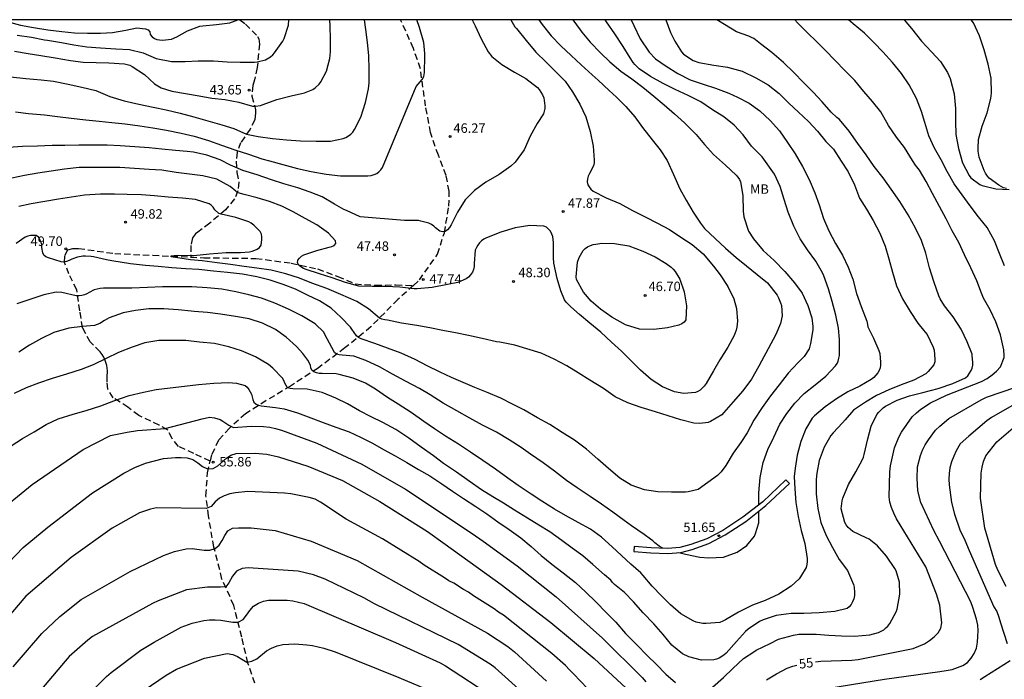
# Model space of a CAD drawing. Units: metres. Extents: x 585544 to 585895, y 4798039 to 4798290.
# Drawn here: x 585585 to 585663, y 4798238 to 4798290 of the extents above; entities that cross this region are included whole.
import ezdxf

# ---------------------------------------------------------------- set-up
doc = ezdxf.new("R2010")
doc.units = ezdxf.units.M
doc.linetypes.add('TRAZOS_NORMALES', pattern=[0.75, 0.5, -0.25])
for name, color, linetype in [('010106', 9, 'Continuous'), ('020104', 34, 'Continuous'), ('020204', 9, 'Continuous'), ('020307', 24, 'Continuous'), ('020308', 9, 'Continuous'), ('060125', 1, 'Continuous'), ('060128', 7, 'TRAZOS_NORMALES'), ('100301', 7, 'Continuous')]:
    doc.layers.add(name, color=color, linetype=linetype)
doc.layers.add('020105', color=24, linetype='Continuous', lineweight=30)
doc.styles.add('ARIAL', font='ARIAL.TTF', dxfattribs={"height": 1})
doc.styles.add('ARIALI', font='ARIALI.TTF', dxfattribs={"height": 1})

# ---------------------------------------------------------------- blocks, each defined once
blk = doc.blocks.new('COTAPU')
blk.add_circle((0, 0), 0.075)

msp = doc.modelspace()

# ---------------------------------------------------------------- linework, layer by layer
at = {"layer": '010106', "flags": 128}
msp.add_lwpolyline([(585544.146, 4798040.047), (585894.136, 4798040.04), (585894.142, 4798290.033), (585544.152, 4798290.04)], close=True, dxfattribs=at)
at = {"layer": '020104', "flags": 128}
for points, elevation in [([(585583.633, 4798289.893), (585584.684, 4798289.617), (585585.73, 4798289.417), (585586.862, 4798289.24), (585587.978, 4798289.09), (585588.982, 4798288.998), (585590.03, 4798288.96), (585591.05, 4798288.96), (585592, 4798289.024), (585593.078, 4798289.216), (585593.95, 4798289.384), (585594.632, 4798289.326), (585594.83, 4798289.222), (585594.978, 4798289.072), (585595.006, 4798288.852), (585595.154, 4798288.676), (585595.358, 4798288.556), (585595.544, 4798288.478), (585595.756, 4798288.43), (585595.98, 4798288.426), (585596.696, 4798288.504), (585597.126, 4798288.668), (585597.978, 4798289.146), (585598.942, 4798289.514), (585599.194, 4798289.564), (585600.276, 4798289.664), (585601.348, 4798289.794), (585601.977, 4798290.039)], 42), ([(585620.606, 4798290.039), (585620.844, 4798289.552), (585621.322, 4798288.524), (585621.872, 4798287.484), (585622.162, 4798287.106), (585622.956, 4798286.478), (585623.964, 4798285.88), (585624.868, 4798285.376), (585625.794, 4798284.654), (585625.944, 4798284.5), (585626.212, 4798284.058), (585626.314, 4798283.824), (585626.386, 4798283.182), (585626.38, 4798282.972), (585626.344, 4798282.766), (585626.278, 4798282.566), (585625.782, 4798281.79), (585625.232, 4798280.79), (585624.744, 4798279.686), (585624.042, 4798278.72), (585623.684, 4798278.392), (585622.752, 4798277.744), (585621.694, 4798277.124), (585620.782, 4798276.46), (585620.058, 4798275.72), (585619.432, 4798274.752), (585618.938, 4798273.722), (585618.812, 4798273.522), (585618.66, 4798273.328), (585618.474, 4798273.2), (585618.26, 4798273.178), (585618.04, 4798273.23), (585617.694, 4798273.49), (585617.548, 4798273.628), (585617.364, 4798273.762), (585617.174, 4798273.854), (585616.53, 4798274.036), (585616.332, 4798274.068), (585615.23, 4798274.074), (585611.704, 4798274.374), (585610.612, 4798274.87), (585610.392, 4798274.946), (585609.658, 4798275.382), (585608.671, 4798275.964), (585607.731, 4798276.33), (585606.743, 4798276.674), (585605.635, 4798277.002), (585604.649, 4798277.306), (585603.515, 4798277.708), (585602.365, 4798278.06), (585601.385, 4798278.474), (585600.571, 4798278.894), (585599.497, 4798279.271), (585598.435, 4798279.501), (585597.949, 4798279.553), (585597.027, 4798279.641), (585595.931, 4798279.745), (585594.929, 4798279.855), (585593.793, 4798279.937), (585592.609, 4798280.019), (585591.571, 4798280.075), (585590.381, 4798280.071), (585589.337, 4798280.063), (585588.223, 4798280.041), (585587.207, 4798280.033), (585586.035, 4798279.997), (585584.853, 4798279.955), (585583.747, 4798279.883)], 47), ([(585623.69, 4798290.039), (585623.888, 4798289.67), (585624.008, 4798289.478), (585624.148, 4798289.334), (585624.912, 4798288.378), (585625.682, 4798287.466), (585626.5, 4798286.672), (585627.236, 4798285.934), (585627.998, 4798285.158), (585628.594, 4798284.296), (585629.166, 4798283.338), (585629.64, 4798282.31), (585629.988, 4798281.156), (585630.22, 4798279.99), (585630.3, 4798278.878), (585630.3, 4798278.666), (585630.27, 4798278.414), (585629.946, 4798277.806), (585629.844, 4798277.6), (585629.778, 4798277.398), (585629.762, 4798277.154), (585629.808, 4798276.92), (585629.908, 4798276.742), (585630.048, 4798276.57), (585630.232, 4798276.416), (585631.262, 4798275.892), (585632.342, 4798275.418), (585633.366, 4798274.878), (585634.362, 4798274.36), (585635.342, 4798273.866), (585636.294, 4798273.354), (585637.204, 4798272.75), (585638.106, 4798272.17), (585638.976, 4798271.44), (585639.8, 4798270.454), (585640.329, 4798269.758), (585640.931, 4798268.83), (585641.409, 4798267.86), (585641.625, 4798267.092), (585641.707, 4798266.07), (585641.655, 4798265.592), (585641.609, 4798265.366), (585641.453, 4798264.934), (585640.937, 4798264.008), (585640.293, 4798262.998), (585639.803, 4798262.126), (585639.223, 4798261.128), (585639.071, 4798260.92), (585638.911, 4798260.748), (585638.741, 4798260.602), (585638.563, 4798260.484), (585638.367, 4798260.396), (585637.451, 4798260.324), (585636.707, 4798260.446), (585635.751, 4798260.844), (585634.835, 4798261.44), (585634.008, 4798262.174), (585633.246, 4798262.92), (585632.482, 4798263.696), (585631.7, 4798264.414), (585630.83, 4798265.196), (585629.954, 4798265.916), (585629.15, 4798266.594), (585628.454, 4798267.216), (585628.262, 4798267.392), (585628.098, 4798267.574), (585627.962, 4798267.774), (585627.652, 4798268.486), (585627.362, 4798269.478), (585627.112, 4798270.688), (585627.068, 4798271.144), (585627.068, 4798272.338), (585627.056, 4798272.572), (585627.02, 4798272.796), (585626.948, 4798273), (585626.826, 4798273.218), (585626.684, 4798273.4), (585626.522, 4798273.536), (585626.322, 4798273.638), (585625.188, 4798273.676), (585624.028, 4798273.496), (585622.894, 4798273.16), (585621.742, 4798272.702), (585621.544, 4798272.582), (585621.364, 4798272.45), (585621.2, 4798272.3), (585621.058, 4798272.124), (585620.942, 4798271.926), (585620.852, 4798271.72), (585620.772, 4798270.672), (585620.772, 4798270.42), (585620.728, 4798270.186), (585620.626, 4798269.966), (585620.484, 4798269.758), (585620.31, 4798269.564), (585620.144, 4798269.442), (585619.472, 4798269.152), (585618.648, 4798268.978), (585617.434, 4798268.742), (585616.226, 4798268.638), (585616, 4798268.64), (585614.862, 4798268.784), (585613.754, 4798268.822), (585612.676, 4798268.823), (585611.594, 4798268.857), (585610.538, 4798269.157), (585609.466, 4798269.515), (585608.48, 4798269.841), (585607.396, 4798270.185), (585607.184, 4798270.271), (585606.978, 4798270.395), (585606.812, 4798270.527), (585606.72, 4798270.719), (585606.75, 4798270.919), (585606.888, 4798271.087), (585607.044, 4798271.231), (585607.23, 4798271.339), (585608.254, 4798271.697), (585609.228, 4798271.962), (585609.44, 4798272.022), (585609.63, 4798272.1), (585609.776, 4798272.254), (585609.752, 4798272.462), (585609.172, 4798273.07), (585608.25, 4798273.744), (585607.323, 4798274.23), (585606.373, 4798274.77), (585605.475, 4798275.212), (585604.481, 4798275.584), (585603.505, 4798275.887), (585602.484, 4798276.151), (585602.191, 4798276.221), (585601.924, 4798276.317), (585601.802, 4798276.418), (585601.365, 4798276.785), (585600.295, 4798277.371), (585599.183, 4798277.623), (585598.143, 4798277.767), (585597.071, 4798277.907), (585595.931, 4798278.067), (585594.931, 4798278.129), (585593.753, 4798278.215), (585592.593, 4798278.291), (585591.549, 4798278.301), (585590.413, 4798278.301), (585589.365, 4798278.289), (585588.193, 4798278.167), (585587.117, 4798277.993), (585586.057, 4798277.829), (585585.021, 4798277.663), (585583.989, 4798277.445)], 48), ([(585636.019, 4798290.038), (585636.394, 4798289.021), (585636.74, 4798288.335), (585637.268, 4798287.473), (585637.426, 4798287.291), (585638.192, 4798286.797), (585638.64, 4798286.633), (585639.84, 4798286.439), (585640.926, 4798286.275), (585642.086, 4798285.945), (585643.176, 4798285.421), (585644.146, 4798284.855), (585645.034, 4798284.171), (585645.796, 4798283.407), (585646.56, 4798282.683), (585647.356, 4798281.955), (585648.07, 4798281.173), (585648.739, 4798280.359), (585649.061, 4798280.033), (585649.217, 4798279.889), (585649.351, 4798279.737), (585649.961, 4798278.795), (585650.509, 4798277.943), (585651.005, 4798276.919), (585651.401, 4798275.861), (585651.961, 4798274.973), (585652.491, 4798274.07), (585653.033, 4798273.064), (585653.459, 4798272.038), (585653.741, 4798271.034), (585654.025, 4798269.974), (585654.355, 4798268.896), (585654.843, 4798267.852), (585655.431, 4798266.832), (585656.061, 4798265.924), (585656.501, 4798265.354), (585656.643, 4798265.206), (585656.789, 4798265.006), (585657.281, 4798263.998), (585657.347, 4798263.77), (585657.399, 4798263.062), (585657.391, 4798262.842), (585657.317, 4798262.594), (585656.871, 4798262.064), (585656.675, 4798261.902), (585655.743, 4798261.382), (585654.719, 4798261.008), (585653.745, 4798260.626), (585652.765, 4798260.162), (585651.893, 4798259.646), (585650.941, 4798258.996), (585650.261, 4798258.226), (585650.065, 4798257.994), (585649.319, 4798257.196), (585649.145, 4798256.994), (585648.597, 4798256.052), (585648.197, 4798254.992), (585648.007, 4798254), (585647.977, 4798253.492), (585647.979, 4798252.346), (585648.105, 4798251.186), (585648.341, 4798250.076), (585648.771, 4798249.052), (585649.259, 4798248.076), (585649.797, 4798247.13), (585650.453, 4798246.26), (585650.927, 4798245.134), (585650.983, 4798244.926), (585651.009, 4798244.518), (585651.005, 4798244.26), (585650.955, 4798244), (585650.865, 4798243.76), (585650.759, 4798243.546), (585650.603, 4798243.356), (585650.433, 4798243.244), (585649.459, 4798242.986), (585648.215, 4798242.894), (585646.989, 4798242.837), (585645.983, 4798242.837), (585644.795, 4798242.669), (585643.749, 4798242.325), (585643.473, 4798242.207), (585642.555, 4798241.585), (585642.339, 4798241.405), (585641.627, 4798240.623), (585640.799, 4798239.681), (585640.633, 4798239.523), (585640.241, 4798239.297), (585640.035, 4798239.213), (585639.817, 4798239.147), (585638.841, 4798239.131), (585637.829, 4798239.383), (585637.339, 4798239.635), (585636.487, 4798240.331), (585635.803, 4798241.169), (585635.045, 4798242.019), (585634.217, 4798242.889), (585633.445, 4798243.759), (585632.717, 4798244.517), (585631.937, 4798245.147), (585631.769, 4798245.301), (585631.637, 4798245.487), (585631.129, 4798245.913), (585630.205, 4798246.737), (585629.421, 4798247.419), (585628.561, 4798248.033), (585627.747, 4798248.647), (585626.791, 4798249.337), (585625.919, 4798249.867), (585625.02, 4798250.405), (585623.966, 4798251.063), (585623.102, 4798251.607), (585622.24, 4798252.123), (585621.346, 4798252.661), (585620.376, 4798253.351), (585619.374, 4798254.071), (585618.336, 4798254.751), (585617.538, 4798255.359), (585616.558, 4798256.065), (585615.572, 4798256.777), (585614.55, 4798257.465), (585613.5, 4798258.023), (585612.588, 4798258.477), (585611.658, 4798258.955), (585610.7, 4798259.517), (585609.762, 4798259.961), (585608.688, 4798260.407), (585607.494, 4798260.671), (585606.35, 4798260.703), (585606.146, 4798260.717), (585605.916, 4798260.789), (585605.71, 4798261.151), (585605.64, 4798261.359), (585605.52, 4798261.549), (585604.758, 4798262.339), (585604.424, 4798262.623), (585603.38, 4798263.235), (585602.274, 4798263.713), (585601.248, 4798264.037), (585600.107, 4798264.289), (585598.933, 4798264.417), (585597.829, 4798264.543), (585596.775, 4798264.543), (585595.683, 4798264.543), (585594.569, 4798264.363), (585593.563, 4798264.019), (585592.477, 4798263.587), (585591.503, 4798263.115), (585590.469, 4798262.607), (585589.527, 4798262.237), (585588.361, 4798261.871), (585587.217, 4798261.513), (585586.109, 4798261.157), (585585.151, 4798260.773), (585584.187, 4798260.315)], 53), ([(585584.219, 4798287.537), (585585.313, 4798287.365), (585586.299, 4798287.191), (585587.453, 4798287.005), (585588.665, 4798286.789), (585589.667, 4798286.667), (585590.697, 4798286.626), (585591.727, 4798286.624), (585592.949, 4798286.542), (585593.377, 4798286.422), (585593.575, 4798286.332), (585594.551, 4798285.686), (585595.357, 4798284.948), (585595.881, 4798284.616), (585596.731, 4798284.348), (585597.805, 4798284.182), (585598.903, 4798283.988), (585599.903, 4798283.796), (585600.949, 4798283.686), (585602.059, 4798283.484), (585603.145, 4798283.166), (585603.371, 4798283.166), (585603.787, 4798283.222), (585603.987, 4798283.308), (585605.079, 4798283.684), (585606.217, 4798283.994), (585607.281, 4798284.218), (585607.927, 4798284.494), (585608.115, 4798284.624), (585608.437, 4798284.922), (585608.565, 4798285.102), (585609.021, 4798285.954), (585609.297, 4798286.964), (585609.349, 4798287.494), (585609.349, 4798288.516), (585609.315, 4798289.524), (585609.279, 4798290.039)], 44), ([(585584.28, 4798282.707), (585585.33, 4798282.587), (585586.592, 4798282.467), (585587.64, 4798282.357), (585588.71, 4798282.207), (585589.88, 4798282.069), (585590.95, 4798281.967), (585591.962, 4798281.863), (585593.018, 4798281.751), (585594.192, 4798281.609), (585595.224, 4798281.439), (585596.312, 4798281.253), (585597.472, 4798281.034), (585598.504, 4798280.778), (585599.65, 4798280.45), (585600.67, 4798280.068), (585601.732, 4798279.698), (585602.816, 4798279.354), (585603.87, 4798278.99), (585604.482, 4798278.812), (585605.56, 4798278.542), (585606.714, 4798278.21), (585607.796, 4798277.976), (585608.986, 4798277.762), (585610.126, 4798277.634), (585611.253, 4798277.622), (585612.325, 4798277.624), (585612.585, 4798277.666), (585612.821, 4798277.736), (585613.031, 4798277.826), (585613.193, 4798277.95), (585613.339, 4798278.098), (585613.479, 4798278.28), (585616.145, 4798284.737), (585616.626, 4798285.283), (585616.764, 4798285.519), (585616.809, 4798285.856), (585616.84, 4798287.118), (585616.84, 4798287.366), (585616.776, 4798288.236), (585616.424, 4798289.418), (585616.211, 4798290.039)], 46), ([(585584.431, 4798288.821), (585585.561, 4798288.661), (585586.601, 4798288.439), (585586.829, 4798288.415), (585587.945, 4798288.232), (585588.929, 4798288.042), (585589.971, 4798287.896), (585591.059, 4798287.804), (585592.281, 4798287.732), (585593.361, 4798287.672), (585594.439, 4798287.404), (585595.467, 4798286.966), (585596.687, 4798286.706), (585597.785, 4798286.714), (585598.811, 4798286.778), (585600.031, 4798286.772), (585601.125, 4798286.686), (585602.163, 4798286.676), (585603.299, 4798286.654), (585603.505, 4798286.68), (585604.161, 4798286.86), (585604.573, 4798287.084), (585604.745, 4798287.246), (585604.883, 4798287.412), (585605.553, 4798288.322), (585605.663, 4798288.544), (585605.995, 4798289.618), (585606.041, 4798290.039)], 43), ([(585625.903, 4798290.039), (585626.166, 4798289.66), (585626.904, 4798288.766), (585627.67, 4798287.952), (585628.494, 4798287.206), (585629.276, 4798286.446), (585630.146, 4798285.662), (585630.636, 4798285.244), (585631.506, 4798284.406), (585632.078, 4798283.894), (585632.842, 4798283.148), (585633.546, 4798282.326), (585634.168, 4798281.462), (585634.934, 4798280.492), (585635.572, 4798279.7), (585636.112, 4798278.85), (585636.628, 4798277.73), (585637.134, 4798276.594), (585637.624, 4798275.682), (585638.18, 4798274.754), (585638.758, 4798273.862), (585639.088, 4798273.436), (585639.934, 4798272.654), (585640.76, 4798271.868), (585641.609, 4798271.14), (585642.417, 4798270.484), (585643.283, 4798269.776), (585644.103, 4798269.114), (585644.859, 4798268.14), (585644.979, 4798267.93), (585645.139, 4798267.528), (585645.203, 4798267.318), (585645.255, 4798266.496), (585645.143, 4798265.886), (585644.769, 4798265.008), (585644.157, 4798263.882), (585643.609, 4798262.89), (585643.395, 4798262.512), (585642.835, 4798261.476), (585642.141, 4798260.538), (585641.375, 4798259.666), (585640.629, 4798258.806), (585640.473, 4798258.644), (585639.567, 4798258.09), (585639.369, 4798258.014), (585638.715, 4798257.938), (585638.235, 4798257.964), (585637.215, 4798258.224), (585636.199, 4798258.548), (585635.197, 4798258.88), (585634.061, 4798259.208), (585632.995, 4798259.58), (585631.97, 4798260.07), (585631.048, 4798260.732), (585629.968, 4798261.396), (585629.048, 4798261.966), (585628.126, 4798262.526), (585627.13, 4798263.058), (585626.104, 4798263.528), (585624.97, 4798263.878), (585623.992, 4798264.16), (585622.804, 4798264.4), (585622.556, 4798264.436), (585621.398, 4798264.69), (585620.33, 4798264.926), (585619.288, 4798265.14), (585618.28, 4798265.324), (585617.252, 4798265.541), (585616.206, 4798265.727), (585614.988, 4798265.929), (585613.866, 4798266.149), (585613.658, 4798266.179), (585613.436, 4798266.233), (585613.248, 4798266.321), (585612.37, 4798267.047), (585611.428, 4798267.629), (585610.948, 4798267.841), (585609.982, 4798268.263), (585609.052, 4798268.665), (585607.866, 4798269.097), (585606.874, 4798269.487), (585605.8, 4798269.835), (585604.621, 4798270.143), (585603.497, 4798270.299), (585602.469, 4798270.429), (585601.397, 4798270.569), (585600.323, 4798270.719), (585599.147, 4798270.865), (585598.205, 4798270.939), (585596.68, 4798271.193), (585596.684, 4798271.26), (585597.155, 4798271.31), (585598.228, 4798271.286), (585598.488, 4798271.308), (585599.732, 4798271.436), (585601.035, 4798271.525), (585602.177, 4798271.525), (585602.901, 4798271.599), (585603.117, 4798271.649), (585603.315, 4798271.717), (585603.499, 4798271.809), (585603.687, 4798271.939), (585603.829, 4798272.117), (585603.883, 4798272.563), (585603.883, 4798272.781), (585603.857, 4798272.999), (585603.755, 4798273.207), (585603.237, 4798273.701), (585603.029, 4798273.861), (585602.859, 4798273.969), (585601.819, 4798274.327), (585600.649, 4798274.585), (585600.453, 4798274.639), (585600.143, 4798274.931), (585600.007, 4798275.131), (585599.857, 4798275.293), (585599.685, 4798275.405), (585598.601, 4798275.747), (585597.585, 4798275.843), (585596.439, 4798275.937), (585595.343, 4798276.029), (585594.311, 4798276.115), (585593.177, 4798276.149), (585592.171, 4798276.161), (585591.061, 4798276.161), (585589.787, 4798276.081), (585588.735, 4798275.939), (585587.705, 4798275.775), (585586.613, 4798275.601), (585585.535, 4798275.411), (585584.555, 4798275.185)], 49), ([(585633.244, 4798290.038), (585633.456, 4798289.583), (585633.97, 4798288.507), (585634.676, 4798287.466), (585635.196, 4798286.93), (585636.04, 4798286.334), (585636.968, 4798285.768), (585637.958, 4798285.266), (585638.984, 4798284.913), (585639.968, 4798284.589), (585641.014, 4798284.195), (585641.718, 4798283.891), (585642.628, 4798283.393), (585643.48, 4798282.801), (585644.3, 4798282.017), (585645.038, 4798281.199), (585645.684, 4798280.285), (585646.286, 4798279.385), (585646.873, 4798278.366), (585647.399, 4798277.348), (585647.867, 4798276.276), (585648.193, 4798275.314), (585648.555, 4798274.246), (585648.981, 4798273.264), (585649.491, 4798272.258), (585650.067, 4798271.326), (585650.521, 4798270.362), (585650.893, 4798269.422), (585651.183, 4798268.27), (585651.549, 4798267.244), (585651.991, 4798266.074), (585652.061, 4798265.818), (585652.087, 4798265.618), (585652.525, 4798264.726), (585652.953, 4798263.75), (585653.031, 4798263.508), (585653.093, 4798262.816), (585653.091, 4798262.574), (585653.061, 4798262.354), (585652.983, 4798262.15), (585652.881, 4798261.962), (585652.541, 4798261.604), (585652.343, 4798261.438), (585651.427, 4798260.898), (585650.493, 4798260.454), (585649.589, 4798259.894), (585648.693, 4798259.254), (585647.827, 4798258.548), (585647.643, 4798258.362), (585647.145, 4798257.53), (585646.735, 4798256.512), (585646.455, 4798255.424), (585646.285, 4798254.39), (585646.225, 4798253.74), (585646.259, 4798252.74), (585646.361, 4798251.654), (585646.525, 4798250.554), (585646.761, 4798249.434), (585647.057, 4798248.392), (585647.251, 4798247.198), (585647.253, 4798246.964), (585647.225, 4798246.726), (585647.161, 4798246.496), (585646.733, 4798245.752), (585646.615, 4798245.584), (585645.989, 4798245.012), (585644.995, 4798244.387), (585643.899, 4798243.883), (585642.913, 4798243.491), (585641.791, 4798242.957), (585640.763, 4798242.341), (585640.547, 4798242.227), (585640.303, 4798242.135), (585639.223, 4798242.049), (585638.947, 4798242.057), (585638.681, 4798242.091), (585638.427, 4798242.151), (585638.179, 4798242.243), (585637.215, 4798242.819), (585636.371, 4798243.535), (585635.657, 4798244.239), (585634.919, 4798245.009), (585634.213, 4798245.863), (585634.031, 4798246.069), (585633.235, 4798246.753), (585632.477, 4798247.443), (585631.737, 4798248.151), (585630.899, 4798248.903), (585630.007, 4798249.531), (585629.035, 4798250.065), (585628.037, 4798250.639), (585627.165, 4798251.139), (585626.146, 4798251.761), (585625.308, 4798252.333), (585624.276, 4798253.017), (585623.446, 4798253.591), (585622.454, 4798254.303), (585621.46, 4798254.991), (585620.47, 4798255.669), (585619.524, 4798256.287), (585618.486, 4798256.943), (585617.602, 4798257.525), (585616.756, 4798258.107), (585615.766, 4798258.819), (585614.72, 4798259.481), (585613.872, 4798260.011), (585612.922, 4798260.661), (585612.134, 4798261.147), (585611.154, 4798261.545), (585610.032, 4798261.847), (585609.786, 4798261.895), (585608.684, 4798261.909), (585608.434, 4798261.929), (585608.224, 4798261.969), (585608.02, 4798262.059), (585607.864, 4798262.193), (585607.768, 4798262.369), (585607.744, 4798262.589), (585607.548, 4798262.975), (585607.13, 4798263.499), (585606.644, 4798264.053), (585605.826, 4798264.809), (585604.966, 4798265.419), (585603.932, 4798265.909), (585602.862, 4798266.249), (585601.787, 4798266.451), (585600.595, 4798266.627), (585599.559, 4798266.765), (585598.511, 4798266.855), (585598.273, 4798266.861), (585597.229, 4798266.971), (585596.089, 4798267.057), (585594.889, 4798267.059), (585593.841, 4798266.937), (585592.855, 4798266.739), (585591.735, 4798266.353), (585591.379, 4798266.127), (585591.003, 4798265.893), (585590.563, 4798265.735), (585589.625, 4798265.661), (585588.523, 4798265.531), (585587.335, 4798265.177), (585586.365, 4798264.703), (585585.411, 4798264.177), (585584.567, 4798263.625)], 52), ([(585643.394, 4798251.468), (585643.401, 4798252.426), (585643.503, 4798253.65), (585643.753, 4798254.84), (585644.131, 4798255.87), (585644.599, 4798256.868), (585645.089, 4798257.884), (585645.629, 4798258.726), (585646.267, 4798259.556), (585647.017, 4798260.322), (585647.891, 4798261.018), (585648.737, 4798261.71), (585649.509, 4798262.528), (585649.625, 4798262.714), (585649.715, 4798262.91), (585649.781, 4798263.124), (585649.817, 4798263.35), (585649.825, 4798263.586), (585649.809, 4798264.62), (585649.743, 4798265.508), (585649.519, 4798266.564), (585649.237, 4798267.64), (585648.947, 4798268.634), (585648.573, 4798269.688), (585648.463, 4798269.914), (585647.939, 4798270.834), (585647.273, 4798271.738), (585646.691, 4798272.634), (585646.189, 4798273.634), (585645.739, 4798274.744), (585645.431, 4798275.738), (585645.114, 4798276.786), (585644.656, 4798277.768), (585643.664, 4798279.138), (585642.832, 4798279.998), (585642.168, 4798280.878), (585641.436, 4798281.658), (585640.626, 4798282.332), (585639.73, 4798282.864), (585638.802, 4798283.502), (585637.786, 4798284.02), (585636.744, 4798284.49), (585635.808, 4798284.974), (585634.794, 4798285.534), (585633.888, 4798286.122), (585633.544, 4798286.47), (585633.426, 4798286.64), (585633.178, 4798287.008), (585632.626, 4798287.92), (585631.966, 4798288.906), (585631.3, 4798289.86), (585631.19, 4798290.039)], 51), ([(585639.732, 4798236.977), (585640.602, 4798237.747), (585641.336, 4798238.457), (585642.192, 4798239.253), (585643.001, 4798239.781), (585643.2, 4798239.911), (585644.306, 4798240.457), (585644.982, 4798240.791), (585646.16, 4798241.121), (585646.6, 4798241.199), (585646.85, 4798241.205), (585647.962, 4798241.205), (585648.986, 4798241.125), (585649.992, 4798241.053), (585651.02, 4798241.024), (585652.24, 4798241.142), (585652.93, 4798241.33), (585653.338, 4798241.552), (585653.506, 4798241.69), (585653.654, 4798241.842), (585653.816, 4798242.05), (585654.326, 4798242.98), (585654.4, 4798243.182), (585654.62, 4798244.378), (585654.586, 4798245.326), (585654.338, 4798246.218), (585654.23, 4798246.41), (585653.56, 4798247.392), (585652.838, 4798248.23), (585652.178, 4798248.746), (585651.93, 4798248.858), (585650.874, 4798249.364), (585650.524, 4798249.672), (585650.356, 4798249.89), (585650.256, 4798250.084), (585649.958, 4798251.152), (585650.022, 4798251.79), (585650.096, 4798252.012), (585650.542, 4798253.09), (585651.132, 4798254.106), (585651.656, 4798255.068), (585651.734, 4798255.266), (585651.792, 4798255.474), (585652.078, 4798256.736), (585652.332, 4798257.72), (585652.788, 4798258.654), (585652.938, 4798258.836), (585653.282, 4798259.178), (585653.478, 4798259.316), (585654.404, 4798259.798), (585655.402, 4798260.136), (585656.452, 4798260.414), (585657.678, 4798260.724), (585658.836, 4798261.12), (585659.832, 4798261.578), (585660.024, 4798261.742), (585660.172, 4798261.936), (585660.29, 4798262.142), (585660.382, 4798262.342), (585660.422, 4798262.566), (585660.422, 4798262.812), (585660.373, 4798263.312), (585660.36, 4798263.442), (585659.966, 4798264.428), (585659.494, 4798265.452), (585658.862, 4798266.414), (585658.184, 4798267.286), (585657.816, 4798267.86), (585657.73, 4798268.088), (585657.336, 4798269.23), (585656.98, 4798270.318), (585656.684, 4798271.475), (585656.346, 4798272.479), (585655.864, 4798273.479), (585655.284, 4798274.539), (585654.616, 4798275.579), (585653.944, 4798276.563), (585653.3, 4798277.475), (585652.572, 4798278.377), (585651.942, 4798279.291), (585651.292, 4798280.203), (585650.602, 4798281.191), (585649.82, 4798282.113), (585649.616, 4798282.273), (585649.157, 4798282.681), (585648.449, 4798283.507), (585647.719, 4798284.271), (585646.957, 4798285.049), (585646.187, 4798285.839), (585645.359, 4798286.647), (585644.447, 4798287.441), (585643.537, 4798288.117), (585643.021, 4798288.539), (585642.833, 4798288.635), (585642.625, 4798288.719), (585641.627, 4798289.069), (585640.685, 4798289.647), (585640.069, 4798290.038)], 54), ([(585662.949, 4798270.481), (585662.539, 4798271.455), (585662.141, 4798272.459), (585661.569, 4798273.531), (585660.883, 4798274.381), (585660.219, 4798275.243), (585659.567, 4798276.109), (585658.939, 4798276.989), (585658.397, 4798277.963), (585657.899, 4798278.905), (585657.381, 4798279.821), (585656.939, 4798280.809), (585656.619, 4798281.867), (585656.347, 4798282.755), (585655.935, 4798283.781), (585655.359, 4798284.875), (585654.755, 4798285.769), (585654.041, 4798286.651), (585653.268, 4798287.473), (585652.57, 4798288.195), (585651.802, 4798288.969), (585650.914, 4798289.719), (585650.532, 4798290.038)], 56), ([(585654.969, 4798290.038), (585655.551, 4798289.333), (585656.341, 4798288.347), (585657.145, 4798287.483), (585657.859, 4798286.713), (585658.411, 4798285.841), (585658.623, 4798285.361), (585658.951, 4798284.149), (585659.059, 4798282.981), (585659.059, 4798281.951), (585659.061, 4798280.915), (585659.277, 4798279.807), (585659.591, 4798278.667), (585660.129, 4798277.663), (585660.277, 4798277.463), (585660.989, 4798276.947), (585661.171, 4798276.853), (585662.253, 4798276.585), (585663.315, 4798276.535)], 57), ([(585663.092, 4798276.621), (585662.854, 4798276.685), (585662.672, 4798276.769), (585662.482, 4798276.881), (585661.734, 4798277.431), (585661.584, 4798277.613), (585661.446, 4798277.839), (585661.336, 4798278.065), (585660.922, 4798279.125), (585660.84, 4798279.583), (585660.84, 4798279.789), (585660.878, 4798280.509), (585661.164, 4798281.589), (585661.554, 4798282.639), (585661.866, 4798283.769), (585661.908, 4798284.197), (585661.872, 4798285.393), (585661.64, 4798286.513), (585661.332, 4798287.643), (585660.96, 4798288.771), (585660.482, 4798289.799), (585660.294, 4798290.038)], 58), ([(585635.767, 4798248.023), (585635.491, 4798248.183), (585635.141, 4798248.453), (585634.969, 4798248.607), (585634.791, 4798248.735), (585634.281, 4798249.127), (585633.279, 4798249.805), (585632.701, 4798250.233), (585631.789, 4798250.887), (585630.893, 4798251.531), (585629.983, 4798252.143), (585628.963, 4798252.823), (585628.099, 4798253.401), (585627.154, 4798254.143), (585626.258, 4798254.827), (585625.258, 4798255.511), (585624.508, 4798256.033), (585623.556, 4798256.643), (585622.532, 4798257.243), (585621.442, 4798257.815), (585620.434, 4798258.361), (585619.39, 4798258.951), (585618.314, 4798259.553), (585617.282, 4798260.211), (585616.416, 4798260.717), (585615.312, 4798261.303), (585614.27, 4798261.853), (585613.238, 4798262.443), (585612.154, 4798262.949), (585611.21, 4798263.283), (585610.264, 4798263.371), (585610.026, 4798263.403), (585609.826, 4798263.465), (585609.654, 4798263.595), (585609.44, 4798263.971), (585608.904, 4798265.027), (585608.8, 4798265.205), (585608.118, 4798265.853), (585607.064, 4798266.495), (585606.014, 4798267.027), (585604.924, 4798267.501), (585603.854, 4798267.899), (585602.855, 4798268.173), (585601.821, 4798268.407), (585600.699, 4798268.611), (585599.535, 4798268.733), (585598.309, 4798268.803), (585597.181, 4798268.817), (585595.987, 4798268.807), (585594.791, 4798268.745), (585593.547, 4798268.703), (585592.321, 4798268.699), (585591.283, 4798268.693), (585591.033, 4798268.673), (585590.789, 4798268.627), (585590.555, 4798268.555), (585590.153, 4798268.343), (585589.971, 4798268.241), (585589.773, 4798268.159), (585589.563, 4798268.105), (585589.359, 4798268.083), (585589.113, 4798268.085), (585587.975, 4798268.345), (585587.521, 4798268.377), (585586.539, 4798268.183), (585585.517, 4798267.835), (585584.405, 4798267.461)], 51), ([(585583.946, 4798256.175), (585584.852, 4798256.743), (585585.764, 4798257.275), (585586.738, 4798257.861), (585587.682, 4798258.313), (585588.87, 4798258.697), (585589.914, 4798258.987), (585591.084, 4798259.347), (585592.114, 4798259.747), (585593.328, 4798260.171), (585594.468, 4798260.441), (585595.478, 4798260.655), (585596.594, 4798260.779), (585597.726, 4798260.899), (585598.843, 4798261.047), (585600.069, 4798261.147), (585601.227, 4798261.195), (585601.881, 4798261.157), (585602.553, 4798260.969), (585602.709, 4798260.827), (585602.839, 4798260.645), (585603.049, 4798260.261), (585603.117, 4798260.057), (585603.163, 4798259.837), (585603.245, 4798259.643), (585603.419, 4798259.491), (585603.607, 4798259.399), (585603.841, 4798259.337), (585604.967, 4798259.213), (585605.647, 4798259.121), (585606.727, 4798258.779), (585607.791, 4798258.381), (585608.773, 4798258.015), (585609.761, 4798257.661), (585610.815, 4798257.267), (585611.735, 4798256.845), (585612.695, 4798256.375), (585613.567, 4798255.881), (585614.479, 4798255.363), (585615.405, 4798254.845), (585616.337, 4798254.279), (585617.235, 4798253.779), (585618.209, 4798253.137), (585619.055, 4798252.569), (585619.931, 4798251.991), (585620.899, 4798251.343), (585621.767, 4798250.753), (585622.651, 4798250.135), (585623.557, 4798249.519), (585624.476, 4798248.859), (585625.312, 4798248.153), (585626.104, 4798247.451), (585626.958, 4798246.769), (585627.85, 4798246.081), (585628.826, 4798245.293), (585629.642, 4798244.527), (585630.442, 4798243.759), (585631.284, 4798242.897), (585632.03, 4798242.139), (585632.812, 4798241.251), (585633.698, 4798240.335), (585634.52, 4798239.489), (585635.266, 4798238.793), (585636.01, 4798238.019), (585636.772, 4798237.347)], 54), ([(585648.006, 4798236.752), (585653.391, 4798237.615), (585657.803, 4798238.237), (585658.296, 4798238.298), (585658.77, 4798238.396), (585659.636, 4798238.718), (585660, 4798238.949), (585660.297, 4798239.281), (585660.543, 4798239.662), (585660.726, 4798240.084), (585660.804, 4798240.551), (585660.834, 4798241.019), (585660.838, 4798241.499), (585660.811, 4798241.915), (585660.723, 4798242.379), (585660.438, 4798243.304), (585660.254, 4798243.755), (585657.771, 4798248.586), (585657.311, 4798249.442), (585656.281, 4798251.658), (585656.053, 4798252.601), (585655.992, 4798253.584), (585656.037, 4798254.495), (585656.253, 4798255.396), (585656.429, 4798255.826), (585656.645, 4798256.244), (585656.894, 4798256.646), (585657.464, 4798257.4), (585657.791, 4798257.734), (585658.528, 4798258.328), (585661.081, 4798259.817), (585661.525, 4798260.033), (585663.835, 4798260.829)], 56), ([(585663.514, 4798259.339), (585661.908, 4798258.419), (585661.541, 4798258.154), (585660.108, 4798256.946), (585659.417, 4798256.33), (585659.093, 4798255.778), (585658.903, 4798255.351), (585658.731, 4798254.885), (585658.598, 4798254.424), (585658.546, 4798253.969), (585658.527, 4798253.51), (585658.54, 4798253.054), (585658.735, 4798251.658), (585658.973, 4798250.722), (585659.397, 4798249.479), (585659.799, 4798248.66), (585660.136, 4798247.854), (585662.106, 4798243.367), (585662.333, 4798242.993), (585662.487, 4798242.55), (585662.62, 4798242.086), (585663.157, 4798240.446)], 57), ([(585663.082, 4798244.996), (585662.408, 4798246.285), (585662.234, 4798246.739), (585661.39, 4798249.612), (585661.036, 4798252.013), (585661.089, 4798253.99), (585661.168, 4798254.46), (585661.287, 4798254.926), (585661.455, 4798255.36), (585662.342, 4798256.485), (585664.18, 4798258.079)], 58), ([(585580.78, 4798243.801), (585584.89, 4798248.093), (585586.851, 4798249.696), (585590.42, 4798252.426), (585592.903, 4798253.997), (585593.77, 4798254.438), (585594.634, 4798254.776), (585596.061, 4798255.148), (585597.006, 4798255.238), (585597.478, 4798255.237), (585597.954, 4798255.203), (585598.395, 4798255.078), (585598.787, 4798254.82), (585599.17, 4798254.533), (585599.569, 4798254.348), (585600.002, 4798254.361), (585600.387, 4798254.58), (585601.076, 4798255.183), (585601.406, 4798255.417), (585601.854, 4798255.555), (585603.345, 4798255.571), (585604.274, 4798255.496), (585605.195, 4798255.297), (585607.553, 4798254.558), (585610.298, 4798253.404), (585613.276, 4798251.733), (585617.047, 4798249.346), (585618.466, 4798248.339), (585622.916, 4798245.152), (585626.875, 4798242.124), (585630.3, 4798239.273), (585632.844, 4798236.906)], 56), ([(585630.343, 4798236.306), (585628.679, 4798238.037), (585628.338, 4798238.36), (585628.027, 4798238.7), (585626.946, 4798239.661), (585623.107, 4798242.708), (585622.715, 4798242.944), (585622.361, 4798243.206), (585620.717, 4798244.243), (585620.311, 4798244.533), (585619.929, 4798244.744), (585619.158, 4798245.238), (585618.763, 4798245.439), (585618.417, 4798245.674), (585616.792, 4798246.685), (585616.393, 4798246.967), (585613.489, 4798248.761), (585610.584, 4798250.332), (585608.539, 4798251.685), (585608.112, 4798251.917), (585607.644, 4798252.061), (585606.178, 4798252.345), (585605.69, 4798252.398), (585602.765, 4798252.546), (585601.794, 4798252.434), (585601.325, 4798252.342), (585600.898, 4798252.192), (585600.525, 4798251.998), (585600.179, 4798251.704), (585599.854, 4798251.348), (585599.449, 4798251.179), (585595.494, 4798251.226), (585595.02, 4798251.141), (585594.145, 4798250.846), (585591.972, 4798249.621), (585588.714, 4798247.302), (585585.12, 4798244.211), (585581.29, 4798239.754)], 57), ([(585637.035, 4798247.675), (585637.575, 4798247.551), (585638.721, 4798247.309), (585639.421, 4798247.253), (585640.601, 4798247.307), (585641.697, 4798247.722), (585642.455, 4798248.232), (585643.075, 4798248.99), (585643.155, 4798249.19), (585643.409, 4798250.034), (585643.409, 4798250.252), (585643.394, 4798250.96)], 51), ([(585584.107, 4798238.611), (585586.375, 4798241.246), (585587.811, 4798242.599), (585589.525, 4798243.952), (585593.416, 4798246.187), (585596.05, 4798247.456), (585596.947, 4798247.768), (585597.878, 4798247.991), (585598.338, 4798248.004), (585599.291, 4798247.868), (585599.76, 4798247.88), (585600.17, 4798248.007), (585600.492, 4798248.279), (585600.722, 4798248.648), (585600.94, 4798249.045), (585601.184, 4798249.411), (585601.558, 4798249.611), (585602.035, 4798249.653), (585603.026, 4798249.642), (585604.955, 4798249.442), (585607.817, 4798248.592), (585611.459, 4798247.043), (585616.641, 4798244.136), (585621.833, 4798241.283), (585623.445, 4798240.217), (585623.986, 4798239.791), (585626.532, 4798237.458)], 58), ([(585625.636, 4798235.628), (585622.428, 4798238.52), (585622.03, 4798238.807), (585619.496, 4798240.383), (585612.84, 4798243.613), (585611.999, 4798244.092), (585608.931, 4798245.581), (585607.994, 4798245.913), (585606.762, 4798246.191), (585602.798, 4798246.471), (585602.325, 4798246.415), (585601.861, 4798246.202), (585601.547, 4798245.8), (585601.258, 4798245.285), (585601.007, 4798244.971), (585600.593, 4798244.934), (585600.079, 4798244.934), (585599.552, 4798244.921), (585597.904, 4798244.71), (585595.632, 4798243.842), (585595.184, 4798243.639), (585590.427, 4798241), (585590.032, 4798240.717), (585588.564, 4798239.422), (585588.23, 4798239.057), (585585.064, 4798235.299)], 59), ([(585593.43, 4798236.015), (585596.267, 4798237.946), (585597.103, 4798238.404), (585599.33, 4798239.296), (585601.12, 4798239.65), (585601.574, 4798239.58), (585601.95, 4798239.43), (585602.287, 4798239.202), (585602.68, 4798238.978), (585603.094, 4798239.04), (585603.49, 4798239.24), (585604.25, 4798239.863), (585604.663, 4798240.087), (585605.102, 4798240.262), (585605.55, 4798240.387), (585606.496, 4798240.422), (585607.45, 4798240.358), (585607.91, 4798240.282), (585608.814, 4798240.075), (585609.721, 4798239.788), (585614.778, 4798237.754), (585617.994, 4798236.398)], 61), ([(585663.385, 4798239.07), (585661.379, 4798237.812), (585661.006, 4798237.556)], 57)]:
    msp.add_lwpolyline(points, dxfattribs=dict(at, elevation=elevation))
at = {"layer": '020104', "elevation": 47, "flags": 128}
msp.add_lwpolyline([(585628.98, 4798270.76), (585629.12, 4798271.144), (585629.434, 4798271.698), (585629.598, 4798271.85), (585629.784, 4798271.986), (585630.008, 4798272.088), (585630.22, 4798272.158), (585630.444, 4798272.21), (585630.912, 4798272.264), (585631.936, 4798272.258), (585633.07, 4798272.072), (585634.188, 4798271.652), (585635.164, 4798271.188), (585636.028, 4798270.664), (585636.43, 4798270.38), (585636.602, 4798270.216), (585636.754, 4798270.034), (585637.118, 4798269.422), (585637.482, 4798268.412), (585637.666, 4798267.304), (585637.613, 4798266.184), (585637.473, 4798265.992), (585637.279, 4798265.852), (585637.053, 4798265.756), (585636.15, 4798265.536), (585635.056, 4798265.424), (585633.906, 4798265.444), (585632.794, 4798265.798), (585631.706, 4798266.396), (585630.826, 4798267.02), (585630.068, 4798267.674), (585629.456, 4798268.376), (585628.92, 4798269.4), (585628.872, 4798269.612)], close=True, dxfattribs=at)
at = {"layer": '020105', "flags": 128}
for points, elevation in [([(585583.907, 4798285.503), (585585.127, 4798285.367), (585586.321, 4798285.265), (585587.323, 4798285.145), (585588.485, 4798284.919), (585589.555, 4798284.687), (585590.675, 4798284.403), (585591.789, 4798283.931), (585592.941, 4798283.579), (585594.093, 4798283.337), (585595.243, 4798283.09), (585596.285, 4798282.878), (585597.389, 4798282.622), (585598.463, 4798282.32), (585599.589, 4798282.004), (585600.709, 4798281.694), (585601.661, 4798281.386), (585602.675, 4798280.942), (585603.591, 4798280.754), (585604.737, 4798280.592), (585605.845, 4798280.494), (585606.957, 4798280.406), (585608.215, 4798280.384), (585609.343, 4798280.39), (585610.339, 4798280.586), (585610.565, 4798280.684), (585610.773, 4798280.8), (585610.963, 4798280.946), (585611.109, 4798281.106), (585611.245, 4798281.304), (585611.757, 4798282.286), (585612.119, 4798283.448), (585612.369, 4798284.544), (585612.407, 4798285.02), (585612.407, 4798286.074), (585612.405, 4798287.206), (585612.289, 4798288.23), (585612.155, 4798289.25), (585612.036, 4798290.039)], 45), ([(585628.61, 4798290.039), (585629.211, 4798289.238), (585629.339, 4798289.038), (585629.989, 4798288.26), (585630.805, 4798287.414), (585631.561, 4798286.696), (585632.445, 4798285.944), (585633.303, 4798285.328), (585634.193, 4798284.68), (585635.063, 4798283.974), (585635.875, 4798283.274), (585636.701, 4798282.57), (585637.507, 4798281.836), (585638.287, 4798281.06), (585638.433, 4798280.914), (585639.087, 4798280.124), (585639.801, 4798279.314), (585640.749, 4798278.49), (585641.597, 4798277.676), (585641.743, 4798277.518), (585641.859, 4798277.35), (585641.951, 4798277.164), (585642.141, 4798276.062), (585642.155, 4798274.82), (585642.219, 4798274.37), (585642.593, 4798273.224), (585642.976, 4798272.62), (585643.746, 4798271.698), (585644.634, 4798270.886), (585645.486, 4798270.032), (585646.252, 4798269.136), (585646.846, 4798268.314), (585647.308, 4798267.334), (585647.626, 4798266.338), (585647.702, 4798265.658), (585647.702, 4798265.398), (585647.506, 4798264.304), (585647.462, 4798264.08), (585647.398, 4798263.888), (585647.006, 4798263.26), (585646.546, 4798262.78), (585645.738, 4798261.938), (585645.018, 4798261.004), (585644.346, 4798260.138), (585643.682, 4798259.21), (585642.998, 4798258.198), (585642.478, 4798257.204), (585641.964, 4798256.44), (585641.368, 4798255.578), (585640.788, 4798254.616), (585640.412, 4798254.108), (585640.111, 4798253.802), (585638.592, 4798252.704), (585637.792, 4798252.504), (585637.58, 4798252.478), (585636.462, 4798252.472), (585635.366, 4798252.518), (585634.314, 4798252.671), (585633.264, 4798253.043), (585632.362, 4798253.595), (585631.458, 4798254.353), (585630.598, 4798255.101), (585629.702, 4798255.895), (585628.757, 4798256.629), (585627.775, 4798257.219), (585626.781, 4798257.875), (585625.811, 4798258.383), (585624.731, 4798259.021), (585623.807, 4798259.481), (585622.885, 4798259.951), (585621.759, 4798260.443), (585620.821, 4798260.803), (585619.899, 4798261.197), (585618.973, 4798261.597), (585618.065, 4798262.021), (585617.037, 4798262.533), (585616.067, 4798263.021), (585614.963, 4798263.537), (585613.887, 4798263.927), (585612.867, 4798264.291), (585611.769, 4798264.685), (585611.581, 4798264.787), (585611.417, 4798264.907), (585611.051, 4798265.435), (585610.935, 4798265.611), (585610.191, 4798266.381), (585609.391, 4798267.113), (585608.471, 4798267.681), (585607.503, 4798268.143), (585606.569, 4798268.611), (585605.579, 4798268.991), (585604.537, 4798269.329), (585603.494, 4798269.611), (585602.334, 4798269.803), (585601.144, 4798269.935), (585600.03, 4798270.047), (585598.876, 4798270.175), (585597.83, 4798270.233), (585596.732, 4798270.323), (585595.646, 4798270.409), (585594.64, 4798270.505), (585593.442, 4798270.635), (585591.95, 4798270.865), (585591.54, 4798270.949), (585590.506, 4798271.181), (585590.306, 4798271.229), (585589.864, 4798271.249), (585589.66, 4798271.249), (585589.214, 4798271.167), (585588.77, 4798270.999), (585588.568, 4798270.895), (585588.36, 4798270.821), (585588.136, 4798270.769), (585587.924, 4798270.793), (585586.904, 4798271.121), (585586.712, 4798271.193), (585586.55, 4798271.319), (585586.456, 4798271.513), (585586.38, 4798271.937), (585586.376, 4798272.155), (585586.322, 4798272.363), (585586.23, 4798272.557), (585586.11, 4798272.745), (585585.93, 4798272.877), (585585.696, 4798272.893), (585585.49, 4798272.883), (585585.274, 4798272.835), (585585.054, 4798272.763), (585584.354, 4798272.239)], 50), ([(585647.91, 4798238.992), (585648.348, 4798239.051), (585650.815, 4798239.125), (585651.304, 4798239.188), (585655.677, 4798240.069), (585656.591, 4798240.42), (585656.98, 4798240.686), (585657.352, 4798240.974), (585657.669, 4798241.303), (585657.872, 4798241.681), (585657.952, 4798242.104), (585657.793, 4798243.498), (585657.541, 4798244.379), (585656.697, 4798246.554), (585654.355, 4798250.369), (585654.142, 4798250.809), (585653.958, 4798251.256), (585653.824, 4798251.687), (585653.771, 4798252.121), (585653.821, 4798254.099), (585653.87, 4798254.589), (585654.208, 4798256.014), (585654.537, 4798256.866), (585654.75, 4798257.256), (585655.612, 4798258.463), (585655.94, 4798258.789), (585656.298, 4798259.075), (585657.07, 4798259.572), (585658.338, 4798260.202), (585661.122, 4798261.272), (585661.553, 4798261.516), (585661.957, 4798261.798), (585662.314, 4798262.105), (585662.619, 4798262.44), (585662.916, 4798263.178), (585662.919, 4798263.36), (585662.883, 4798263.786), (585662.615, 4798265), (585662.263, 4798266.024), (585661.811, 4798266.974), (585661.287, 4798267.903), (585661.103, 4798268.297), (585660.747, 4798269.275), (585660.261, 4798270.319), (585659.751, 4798271.349), (585659.307, 4798272.339), (585658.793, 4798273.257), (585658.295, 4798274.205), (585657.783, 4798275.185), (585657.217, 4798276.229), (585656.707, 4798277.173), (585656.171, 4798278.069), (585655.861, 4798278.483), (585655.623, 4798278.837), (585654.979, 4798279.869), (585654.349, 4798280.701), (585653.719, 4798281.639), (585653.111, 4798282.715), (585652.437, 4798283.537), (585651.755, 4798284.335), (585651.04, 4798285.209), (585650.236, 4798285.991), (585649.484, 4798286.785), (585648.684, 4798287.629), (585647.882, 4798288.425), (585647.392, 4798288.883), (585646.504, 4798289.773), (585646.271, 4798290.038)], 55), ([(585582.552, 4798250.615), (585585.628, 4798253.086), (585589.674, 4798255.886), (585591.857, 4798256.985), (585593.172, 4798257.247), (585593.994, 4798257.374), (585596.182, 4798257.546), (585599.133, 4798258.316), (585599.731, 4798258.436), (585600.119, 4798258.405), (585600.582, 4798258.271), (585600.777, 4798258.121), (585601.252, 4798257.811), (585601.618, 4798257.622), (585603.039, 4798257.742), (585604.027, 4798257.712), (585604.508, 4798257.655), (585604.972, 4798257.551), (585605.438, 4798257.42), (585608.253, 4798256.391), (585611.842, 4798254.708), (585615.304, 4798252.724), (585620.621, 4798249.186), (585621.487, 4798248.584), (585624.193, 4798246.615), (585627.297, 4798244.167), (585630.963, 4798240.884), (585634.138, 4798237.756), (585634.41, 4798237.41)], 55), ([(585589.129, 4798235.42), (585591.534, 4798237.842), (585591.894, 4798238.157), (585594.251, 4798239.915), (585595.332, 4798240.57), (585597.458, 4798241.74), (585598.351, 4798242.076), (585599.274, 4798242.281), (585599.719, 4798242.33), (585600.16, 4798242.337), (585600.614, 4798242.309), (585601.577, 4798242.142), (585602.012, 4798242.162), (585602.398, 4798242.368), (585602.676, 4798242.7), (585602.927, 4798243.064), (585603.226, 4798243.412), (585603.61, 4798243.659), (585604.003, 4798243.821), (585604.419, 4798243.9), (585605.884, 4798243.905), (585606.335, 4798243.846), (585607.245, 4798243.639), (585614.503, 4798240.521), (585618.069, 4798238.913), (585618.501, 4798238.68), (585622.214, 4798236.234)], 60), ([(585644.016, 4798237.562), (585644.804, 4798238.046), (585645.669, 4798238.484), (585646.098, 4798238.653), (585646.439, 4798238.736)], 55)]:
    msp.add_lwpolyline(points, dxfattribs=dict(at, elevation=elevation))
at = {"layer": '060125'}
msp.add_polyline3d([(585645.565, 4798253.457, 51.664), (585643.712, 4798251.716, 51.638), (585642.142, 4798250.49, 51.649), (585640.537, 4798249.445, 51.65), (585639.279, 4798248.772, 51.637), (585637.988, 4798248.313, 51.634), (585637.126, 4798248.083, 51.633), (585636.166, 4798248.011, 51.632), (585634.842, 4798248.05, 51.632), (585633.495, 4798248.165, 51.632), (585633.461, 4798247.767, 51.641), (585634.819, 4798247.651, 51.641), (585636.175, 4798247.611, 51.641), (585637.193, 4798247.687, 51.641), (585638.107, 4798247.931, 51.641), (585639.441, 4798248.405, 51.643), (585640.741, 4798249.1, 51.655), (585642.375, 4798250.164, 51.653), (585643.973, 4798251.412, 51.641), (585645.839, 4798253.166, 51.667)], close=True, dxfattribs=at)
at = {"layer": '060128'}
for points in [[(585602.127, 4798290.039, 42.087), (585602.591, 4798289.696, 42.287), (585603.551, 4798288.712, 42.583), (585603.655, 4798288.528, 42.599), (585603.687, 4798288.104, 42.663), (585603.519, 4798286.232, 43.223), (585603.351, 4798285.496, 43.471), (585603.287, 4798285.272, 43.503), (585603.159, 4798284.808, 43.551), (585603.079, 4798283.96, 43.743), (585603.391, 4798282.888, 44.023), (585603.383, 4798282.616, 44.143), (585603.319, 4798282.08, 44.295), (585602.951, 4798281.344, 44.775), (585602.199, 4798280.256, 45.479), (585601.911, 4798279.512, 46.087), (585601.839, 4798278.808, 46.671), (585601.903, 4798277.888, 47.295), (585602.055, 4798277.113, 47.607), (585601.983, 4798276.425, 47.879), (585601.703, 4798275.801, 48.303), (585600.999, 4798274.929, 48.775), (585599.735, 4798273.857, 49.359), (585598.799, 4798273.153, 49.583), (585598.607, 4798273.025, 49.583), (585598.367, 4798272.689, 49.583), (585598.247, 4798272.089, 49.423), (585598.225, 4798271.17, 48.786)], [(585615.934, 4798268.92, 47.942), (585616.41, 4798269.351, 47.741), (585617.858, 4798271.391, 47.365), (585618.402, 4798273.103, 46.949), (585618.754, 4798275.207, 46.725), (585618.786, 4798276.407, 46.677), (585618.53, 4798277.655, 46.565), (585617.922, 4798279.263, 46.381), (585617.298, 4798281.063, 46.173), (585616.906, 4798283.183, 46.021), (585616.491, 4798286.135, 45.893), (585615.939, 4798287.759, 45.789), (585614.917, 4798290.039, 45.767)], [(585599.772, 4798254.949, 55.853), (585598.47, 4798255.561, 55.822), (585597.262, 4798256.121, 55.598), (585596.758, 4798256.745, 55.374), (585596.39, 4798257.441, 55.07), (585595.727, 4798257.809, 54.806), (585594.095, 4798258.577, 54.494), (585593.239, 4798259.233, 54.206), (585592.063, 4798259.985, 53.838), (585591.647, 4798260.665, 53.686), (585591.575, 4798261.265, 53.558), (585591.583, 4798261.625, 53.414), (585591.599, 4798262.129, 53.238), (585591.543, 4798262.561, 53.054), (585591.431, 4798262.961, 52.926), (585591.311, 4798263.209, 52.87), (585591.191, 4798263.433, 52.775), (585591.015, 4798263.649, 52.727), (585590.239, 4798264.425, 52.399), (585589.623, 4798265.545, 52.007), (585589.407, 4798266.897, 51.447), (585589.159, 4798268.569, 50.695), (585588.543, 4798269.833, 50.367), (585588.199, 4798270.753, 49.927), (585588.223, 4798271.289, 49.791), (585588.455, 4798271.745, 49.695), (585588.847, 4798271.857, 49.687), (585589.303, 4798271.857, 49.687), (585592.183, 4798271.457, 49.431), (585595.215, 4798271.313, 49.071), (585598.225, 4798271.17, 48.786)], [(585598.225, 4798271.17, 48.786), (585599.271, 4798271.121, 48.687), (585603.415, 4798271.065, 48.207), (585606.206, 4798270.697, 47.951), (585608.31, 4798270.225, 47.815), (585609.918, 4798269.633, 48.039), (585611.31, 4798269.033, 48.095), (585612.934, 4798268.937, 48.103), (585614.55, 4798268.968, 48.111), (585615.934, 4798268.92, 47.871)], [(585615.934, 4798268.92, 47.942), (585614.706, 4798267.807, 48.461), (585612.554, 4798265.632, 49.333), (585610.49, 4798263.944, 50.613), (585608.354, 4798262.344, 51.829), (585606.17, 4798260.92, 52.908), (585604.226, 4798259.76, 53.868), (585602.594, 4798258.712, 54.508), (585601.306, 4798257.584, 55.028), (585600.434, 4798256.608, 55.34), (585599.882, 4798255.456, 55.62), (585599.772, 4798254.949, 55.795)], [(585603.338, 4798237.289, 61.62), (585602.778, 4798238.897, 60.98), (585602.282, 4798240.969, 60.42), (585601.658, 4798243.472, 59.524), (585600.714, 4798245.576, 58.756), (585600.074, 4798248.112, 58.028), (585599.642, 4798250.592, 57.22), (585599.442, 4798252.2, 56.636), (585599.57, 4798254.016, 56.116), (585599.772, 4798254.949, 55.795)]]:
    msp.add_polyline3d(points, dxfattribs=at)

# ---------------------------------------------------------------- block references
at = {"layer": '020204', "rotation": 359.9987685839998}
for p in [(585602.879, 4798284.444, 43.648), (585618.848, 4798280.762, 46.272), (585627.84, 4798274.802, 47.872), (585593.051, 4798273.939, 49.824), (585588.29, 4798271.835, 49.696), (585614.432, 4798271.352, 47.482), (585616.724, 4798269.381, 47.742), (585623.898, 4798269.226, 48.304), (585634.368, 4798268.122, 46.704), (585600.012, 4798254.874, 55.855), (585640.226, 4798249.022, 51.65)]:
    msp.add_blockref('COTAPU', p, dxfattribs=at)

# ---------------------------------------------------------------- texts
at = {"layer": '020307', "style": 'ARIALI'}
msp.add_text('55', height=0.75, rotation=7.67777, dxfattribs=at).set_placement((585646.652, 4798238.444, 54.998))
at = {"layer": '020308', "style": 'ARIAL'}
for s, p in [('43.65', (585599.736, 4798284.099, 43.647)), ('46.27', (585619.119, 4798281.048, 46.271)), ('47.87', (585628.231, 4798275.088, 47.871)), ('49.82', (585593.442, 4798274.225, 49.823)), ('49.70', (585585.491, 4798272.061, 49.695)), ('47.48', (585611.434, 4798271.667, 47.481)), ('47.74', (585617.218, 4798269.051, 47.741)), ('48.30', (585624.289, 4798269.572, 48.303)), ('46.70', (585634.639, 4798268.468, 46.703)), ('55.86', (585600.506, 4798254.529, 55.853)), ('51.65', (585637.4, 4798249.322, 51.649))]:
    msp.add_text(s, height=0.75, rotation=359.99877, dxfattribs=at).set_placement(p)
at = {"layer": '100301', "style": 'ARIAL'}
msp.add_text('MB', height=0.75, rotation=359.99877, dxfattribs=at).set_placement((585642.7, 4798276.201))

doc.saveas('drawing.dxf')
